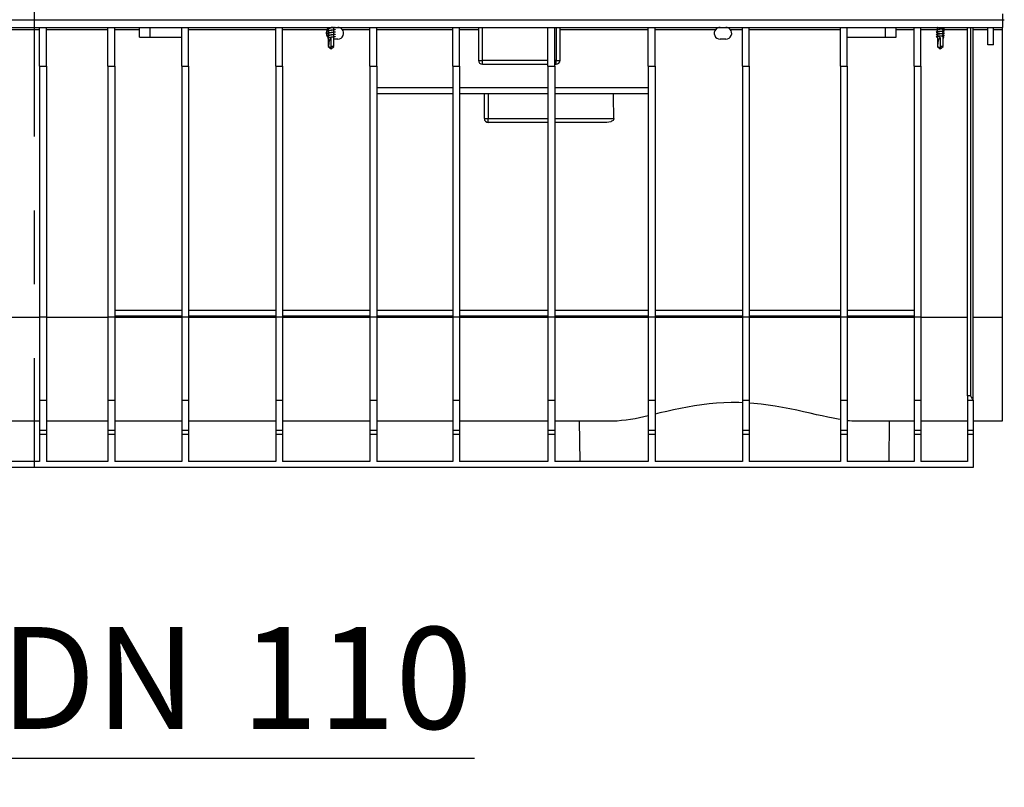
# Model space of a CAD drawing. Units: millimetres. Extents: x 105 to 6195, y 105 to 4350.
# Drawn here: x 2555 to 3062, y 1420 to 1816 of the extents above; entities that cross this region are included whole.
import ezdxf

# ---------------------------------------------------------------- set-up
doc = ezdxf.new("R2010")
doc.units = ezdxf.units.MM
doc.header["$LTSCALE"] = 15
doc.linetypes.add('CENTERX2', pattern=[20.32, 12.7, -2.54, 2.54, -2.54])
doc.layers.add('HAURATON_CENTERLINE', color=60, linetype='CENTERX2')
doc.layers.add('HAURATON_DIMENSIONING', color=1, linetype='Continuous')
doc.layers.add('HAURATON_PRODUCT_CONTOUR', color=7, linetype='Continuous', lineweight=25)
doc.styles.add('SLDTEXTSTYLE2', font='ARIAL.TTF', dxfattribs={"width": 0.948})
doc.dimstyles.new('SLDDIMSTYLE1', dxfattribs={"dimtxt": 52.5, "dimasz": 52.5, "dimexe": 0, "dimexo": 0.0625, "dimgap": 13.125, "dimtad": 1, "dimdec": 0, "dimrnd": 1e-09, "dimzin": 12, "dimdsep": 46, "dimtxsty": 'SLDTEXTSTYLE2', "dimsah": 1, "dimcen": 0.09, "dimadec": 0, "dimazin": 3, "dimtfac": 1, "dimtdec": 0, "dimtmove": 0, "dimatfit": 0, "dimfxl": 1, "dimfrac": 2, "dimtolj": 1, "dimtzin": 12, "dimarcsym": 0})

# ---------------------------------------------------------------- blocks, each defined once
blk = doc.blocks.new('_D_2')
at = {"layer": 'HAURATON_DIMENSIONING'}
for p, q in [((2350.82, 1664.2), (2350.82, 1420.2)), ((2460.32, 1664.2), (2460.32, 1420.2)), ((2350.82, 1435.2), (2249.86, 1435.2)), ((2350.82, 1435.2), (2460.32, 1435.2)), ((2460.32, 1435.2), (2788.98, 1435.2))]:
    blk.add_line(p, q, dxfattribs=at)
for points in [[(2350.82, 1435.2), (2298.32, 1443.27), (2298.32, 1427.12)], [(2460.32, 1435.2), (2512.82, 1427.12), (2512.82, 1443.27)]]:
    blk.add_solid(points, dxfattribs=at)
at = {"layer": 'HAURATON_DIMENSIONING', "char_height": 52.5, "attachment_point": 1, "style": 'SLDTEXTSTYLE2'}
for s, insert in [('DN ', (2544.49, 1502.87)), ('110', (2668.67, 1502.87))]:
    blk.add_mtext(s, dxfattribs=dict(at, insert=insert))

msp = doc.modelspace()

# ---------------------------------------------------------------- linework, layer by layer
at = {"layer": 'HAURATON_CENTERLINE'}
for p, q in [((2562.07, 2251.2), (2562.07, 1585.2)), ((2062.07, 1816.2), (3062.07, 1816.2))]:
    msp.add_line(p, q, dxfattribs=at)
at = {"layer": 'HAURATON_PRODUCT_CONTOUR'}
for p, q in [((3061.07, 1819.2), (3061.07, 1816.2)), ((2063.07, 1816.2), (3061.07, 1816.2)), ((2063.07, 1812.2), (3061.07, 1812.2)), ((2564.82, 1792.2), (2564.82, 1812.2)), ((2568.32, 1792.2), (2568.32, 1812.2)), ((2600.07, 1792.2), (2600.07, 1812.2)), ((2603.57, 1792.2), (2603.57, 1812.2)), ((2616.32, 1807.2), (2616.32, 1812.2)), ((2621.82, 1807.2), (2621.82, 1812.2)), ((2638.07, 1792.2), (2638.07, 1812.2)), ((2641.57, 1792.2), (2641.57, 1812.2)), ((2686.57, 1792.2), (2686.57, 1812.2)), ((2690.07, 1792.2), (2690.07, 1812.2)), ((2713.62, 1812.2), (2713.62, 1811.77)), ((2716.52, 1811.1), (2716.52, 1812.05)), ((2735.07, 1792.2), (2735.07, 1812.2)), ((2738.57, 1792.2), (2738.57, 1812.2)), ((2777.82, 1792.2), (2777.82, 1812.2)), ((2781.32, 1792.2), (2781.32, 1812.2)), ((2791.07, 1812.2), (2791.07, 1795.2)), ((2793.07, 1795.2), (2793.07, 1812.2)), ((2826.82, 1792.2), (2826.82, 1812.2)), ((2830.32, 1792.2), (2830.32, 1812.2)), ((2831.07, 1812.2), (2831.07, 1795.2)), ((2833.07, 1795.2), (2833.07, 1812.2)), ((2878.57, 1792.2), (2878.57, 1812.2)), ((2882.07, 1792.2), (2882.07, 1812.2)), ((2927.07, 1792.2), (2927.07, 1812.2)), ((2930.57, 1792.2), (2930.57, 1812.2)), ((2977.57, 1792.2), (2977.57, 1812.2)), ((2981.07, 1792.2), (2981.07, 1812.2)), ((3000.82, 1807.2), (3000.82, 1812.2)), ((3006.32, 1807.2), (3006.32, 1812.2)), ((3015.57, 1792.2), (3015.57, 1812.2)), ((3019.07, 1792.2), (3019.07, 1812.2)), ((3027.42, 1812.08), (3027.62, 1812.05)), ((3027.62, 1812.13), (3027.62, 1811.17)), ((3030.52, 1811.7), (3030.52, 1812.2)), ((3043.07, 1622.07), (3043.07, 1812.2)), ((3044.57, 1812.2), (3044.57, 1622.07)), ((3046.07, 1619.73), (3046.07, 1812.2)), ((3053.57, 1803.2), (3053.57, 1812.2)), ((3056.57, 1803.2), (3056.57, 1812.2)), ((3061.07, 1816.2), (3061.07, 1812.2)), ((3061.07, 1811.21), (3061.07, 1812.2)), ((2547.07, 1811.21), (2564.82, 1811.21)), ((2568.32, 1811.21), (2600.07, 1811.21)), ((2603.57, 1811.21), (2616.32, 1811.21)), ((2616.32, 1807.2), (2621.82, 1807.2)), ((2621.82, 1807.2), (2638.07, 1807.2)), ((2641.57, 1811.21), (2686.57, 1811.21)), ((2690.07, 1811.21), (2713.34, 1811.21)), ((2713.25, 1806.91), (2713.82, 1806.83)), ((2713.31, 1811.5), (2713.61, 1811.45)), ((2713.31, 1810.3), (2713.62, 1810.25)), ((2713.31, 1809.1), (2713.62, 1809.05)), ((2713.31, 1807.9), (2713.62, 1807.85)), ((2713.62, 1811.47), (2713.34, 1811.21)), ((2713.62, 1811.53), (2713.62, 1810.57)), ((2713.62, 1810.33), (2713.62, 1809.37)), ((2713.62, 1809.13), (2713.62, 1808.17)), ((2713.62, 1807.93), (2713.62, 1806.97)), ((2713.62, 1806.86), (2713.62, 1802.4)), ((2714.97, 1806.88), (2714.97, 1802.4)), ((2716.73, 1811.14), (2716.52, 1811.17)), ((2716.52, 1809.9), (2716.52, 1810.85)), ((2716.73, 1809.94), (2716.52, 1809.97)), ((2716.52, 1808.7), (2716.52, 1809.65)), ((2716.73, 1808.74), (2716.52, 1808.77)), ((2716.52, 1807.5), (2716.52, 1808.45)), ((2716.73, 1807.54), (2716.52, 1807.57)), ((2716.52, 1802.4), (2716.52, 1807.25)), ((2720.8, 1811.21), (2735.07, 1811.21)), ((2738.57, 1811.21), (2777.82, 1811.21)), ((2781.32, 1811.21), (2791.07, 1811.21)), ((2833.07, 1811.21), (2878.57, 1811.21)), ((2882.07, 1811.21), (2913.34, 1811.21)), ((2920.8, 1811.21), (2927.07, 1811.21)), ((2930.57, 1811.21), (2977.57, 1811.21)), ((2981.07, 1807.2), (3000.82, 1807.2)), ((3000.82, 1807.2), (3006.32, 1807.2)), ((3006.32, 1811.21), (3015.57, 1811.21)), ((3019.07, 1811.21), (3027.62, 1811.21)), ((3027.42, 1810.88), (3027.62, 1810.85)), ((3027.42, 1809.68), (3027.62, 1809.65)), ((3027.42, 1808.48), (3027.62, 1808.45)), ((3027.42, 1807.28), (3027.62, 1807.25)), ((3027.62, 1810.93), (3027.62, 1809.97)), ((3027.62, 1809.73), (3027.62, 1808.77)), ((3027.62, 1808.53), (3027.62, 1807.57)), ((3027.62, 1807.33), (3027.62, 1802.4)), ((3029.17, 1802.4), (3029.17, 1806.88)), ((3030.83, 1811.72), (3030.52, 1811.77)), ((3030.52, 1810.5), (3030.52, 1811.45)), ((3030.52, 1811.21), (3043.07, 1811.21)), ((3030.83, 1810.52), (3030.52, 1810.57)), ((3030.52, 1809.3), (3030.52, 1810.25)), ((3030.83, 1809.32), (3030.52, 1809.37)), ((3030.52, 1808.1), (3030.52, 1809.05)), ((3030.83, 1808.12), (3030.52, 1808.17)), ((3030.52, 1802.4), (3030.52, 1807.85)), ((3030.83, 1806.92), (3030.52, 1806.97)), ((3030.52, 1806.97), (3030.89, 1806.91)), ((3030.89, 1806.91), (3030.52, 1806.86)), ((3030.81, 1806.92), (3030.89, 1806.91)), ((3046.07, 1811.21), (3053.57, 1811.21)), ((3056.57, 1811.21), (3061.07, 1811.21)), ((3061.07, 1662.73), (3061.07, 1811.21)), ((2713.62, 1802.4), (2715.05, 1801.21)), ((2713.67, 1802.4), (2713.62, 1802.4)), ((2716.52, 1802.4), (2714.97, 1802.4)), ((2714.97, 1802.4), (2714.97, 1801.28)), ((2715.11, 1801.23), (2716.52, 1802.4)), ((2718.57, 1806.2), (2716.52, 1806.2)), ((2918.57, 1806.2), (2915.57, 1806.2)), ((3027.62, 1802.4), (3029.04, 1801.23)), ((3027.64, 1802.4), (3027.62, 1802.4)), ((3029.09, 1801.21), (3030.52, 1802.4)), ((3030.52, 1802.4), (3029.17, 1802.4)), ((3029.17, 1801.28), (3029.17, 1802.4)), ((3056.57, 1803.2), (3053.57, 1803.2)), ((2564.82, 1792.2), (2564.82, 1662.7)), ((2564.82, 1792.2), (2568.32, 1792.2)), ((2568.32, 1792.2), (2568.32, 1662.7)), ((2600.07, 1792.2), (2603.57, 1792.2)), ((2600.07, 1792.2), (2600.07, 1662.7)), ((2603.57, 1792.2), (2603.57, 1662.7)), ((2638.07, 1792.2), (2641.57, 1792.2)), ((2638.07, 1792.2), (2638.07, 1662.7)), ((2641.57, 1792.2), (2641.57, 1662.7)), ((2686.57, 1792.2), (2686.57, 1662.7)), ((2686.57, 1792.2), (2690.07, 1792.2)), ((2690.07, 1792.2), (2690.07, 1662.7)), ((2735.07, 1792.2), (2735.07, 1662.7)), ((2735.07, 1792.2), (2738.57, 1792.2)), ((2738.57, 1792.2), (2738.57, 1662.7)), ((2777.82, 1792.2), (2781.32, 1792.2)), ((2777.82, 1792.2), (2777.82, 1662.7)), ((2781.32, 1792.2), (2781.32, 1662.7)), ((2791.07, 1795.2), (2793.07, 1795.2)), ((2826.82, 1795.2), (2793.07, 1795.2)), ((2793.07, 1793.2), (2793.07, 1795.2)), ((2793.07, 1793.2), (2826.82, 1793.2)), ((2826.82, 1792.2), (2826.82, 1662.7)), ((2826.82, 1792.2), (2830.32, 1792.2)), ((2831.07, 1795.2), (2830.32, 1795.2)), ((2830.32, 1793.2), (2831.07, 1793.2)), ((2830.32, 1792.2), (2830.32, 1662.7)), ((2831.07, 1795.2), (2833.07, 1795.2)), ((2831.07, 1793.2), (2831.07, 1795.2)), ((2878.57, 1792.2), (2878.57, 1662.7)), ((2878.57, 1792.2), (2882.07, 1792.2)), ((2882.07, 1792.2), (2882.07, 1662.7)), ((2927.07, 1792.2), (2930.57, 1792.2)), ((2927.07, 1792.2), (2927.07, 1662.7)), ((2930.57, 1792.2), (2930.57, 1662.7)), ((2977.57, 1792.2), (2981.07, 1792.2)), ((2977.57, 1792.2), (2977.57, 1662.7)), ((2981.07, 1792.2), (2981.07, 1662.7)), ((3015.57, 1792.2), (3015.57, 1662.7)), ((3015.57, 1792.2), (3019.07, 1792.2)), ((3019.07, 1792.2), (3019.07, 1662.7)), ((2738.57, 1781.2), (2777.82, 1781.2)), ((2738.57, 1778.2), (2777.82, 1778.2)), ((2781.32, 1781.2), (2826.82, 1781.2)), ((2781.32, 1778.2), (2826.82, 1778.2)), ((2794.07, 1765.2), (2794.07, 1778.2)), ((2796.07, 1778.2), (2796.07, 1765.2)), ((2830.32, 1781.2), (2878.57, 1781.2)), ((2830.32, 1778.2), (2878.57, 1778.2)), ((2794.07, 1765.2), (2796.07, 1765.2)), ((2796.07, 1763.2), (2796.07, 1765.2)), ((2796.07, 1765.2), (2826.82, 1765.2)), ((2826.82, 1763.2), (2796.07, 1763.2)), ((2830.32, 1765.2), (2860.81, 1765.2)), ((2856.87, 1763.2), (2830.32, 1763.2)), ((2638.07, 1666.2), (2603.57, 1666.2)), ((2686.57, 1666.2), (2641.57, 1666.2)), ((2735.07, 1666.2), (2690.07, 1666.2)), ((2777.82, 1666.2), (2738.57, 1666.2)), ((2826.82, 1666.2), (2781.32, 1666.2)), ((2878.57, 1666.2), (2830.32, 1666.2)), ((2927.07, 1666.2), (2882.07, 1666.2)), ((2977.57, 1666.2), (2930.57, 1666.2)), ((3015.57, 1666.2), (2981.07, 1666.2)), ((2547.07, 1662.73), (2564.82, 1662.73)), ((2568.32, 1662.7), (2564.82, 1662.7)), ((2564.82, 1662.7), (2564.82, 1619.73)), ((2568.32, 1662.73), (2600.07, 1662.73)), ((2568.32, 1662.7), (2568.32, 1619.73)), ((2603.57, 1662.7), (2600.07, 1662.7)), ((2600.07, 1662.7), (2600.07, 1619.73)), ((2638.07, 1663.2), (2603.57, 1663.2)), ((2603.57, 1662.73), (2638.07, 1662.73)), ((2603.57, 1662.7), (2603.57, 1619.73)), ((2641.57, 1662.7), (2638.07, 1662.7)), ((2638.07, 1662.7), (2638.07, 1619.73)), ((2686.57, 1663.2), (2641.57, 1663.2)), ((2641.57, 1662.73), (2686.57, 1662.73)), ((2641.57, 1662.7), (2641.57, 1619.73)), ((2690.07, 1662.7), (2686.57, 1662.7)), ((2686.57, 1662.7), (2686.57, 1619.73)), ((2735.07, 1663.2), (2690.07, 1663.2)), ((2690.07, 1662.73), (2735.07, 1662.73)), ((2690.07, 1662.7), (2690.07, 1619.73)), ((2738.57, 1662.7), (2735.07, 1662.7)), ((2735.07, 1662.7), (2735.07, 1619.73)), ((2777.82, 1663.2), (2738.57, 1663.2)), ((2738.57, 1662.73), (2777.82, 1662.73)), ((2738.57, 1662.7), (2738.57, 1619.73)), ((2781.32, 1662.7), (2777.82, 1662.7)), ((2777.82, 1662.7), (2777.82, 1619.73)), ((2826.82, 1663.2), (2781.32, 1663.2)), ((2781.32, 1662.73), (2826.82, 1662.73)), ((2781.32, 1662.7), (2781.32, 1619.73)), ((2830.32, 1662.7), (2826.82, 1662.7)), ((2826.82, 1662.7), (2826.82, 1619.73)), ((2878.57, 1663.2), (2830.32, 1663.2)), ((2830.32, 1662.73), (2878.57, 1662.73)), ((2830.32, 1662.7), (2830.32, 1619.73)), ((2882.07, 1662.7), (2878.57, 1662.7)), ((2878.57, 1662.7), (2878.57, 1619.73)), ((2927.07, 1663.2), (2882.07, 1663.2)), ((2882.07, 1662.73), (2927.07, 1662.73)), ((2882.07, 1662.7), (2882.07, 1619.73)), ((2930.57, 1662.7), (2927.07, 1662.7)), ((2927.07, 1662.7), (2927.07, 1619.73)), ((2977.57, 1663.2), (2930.57, 1663.2)), ((2930.57, 1662.73), (2977.57, 1662.73)), ((2930.57, 1662.7), (2930.57, 1619.73)), ((2981.07, 1662.7), (2977.57, 1662.7)), ((2977.57, 1662.7), (2977.57, 1619.73)), ((3015.57, 1663.2), (2981.07, 1663.2)), ((2981.07, 1662.73), (3015.57, 1662.73)), ((2981.07, 1662.7), (2981.07, 1619.73)), ((3019.07, 1662.7), (3015.57, 1662.7)), ((3015.57, 1662.7), (3015.57, 1619.73)), ((3019.07, 1662.73), (3043.07, 1662.73)), ((3019.07, 1662.7), (3019.07, 1619.73)), ((3046.07, 1662.73), (3061.07, 1662.73)), ((3061.07, 1609.2), (3061.07, 1662.73)), ((2568.32, 1619.73), (2564.82, 1619.73)), ((2564.82, 1619.73), (2564.82, 1604.2)), ((2568.32, 1619.73), (2568.32, 1604.2)), ((2603.57, 1619.73), (2600.07, 1619.73)), ((2600.07, 1619.73), (2600.07, 1604.2)), ((2603.57, 1619.73), (2603.57, 1604.2)), ((2641.57, 1619.73), (2638.07, 1619.73)), ((2638.07, 1619.73), (2638.07, 1604.2)), ((2641.57, 1619.73), (2641.57, 1604.2)), ((2690.07, 1619.73), (2686.57, 1619.73)), ((2686.57, 1619.73), (2686.57, 1604.2)), ((2690.07, 1619.73), (2690.07, 1604.2)), ((2738.57, 1619.73), (2735.07, 1619.73)), ((2735.07, 1619.73), (2735.07, 1604.2)), ((2738.57, 1619.73), (2738.57, 1604.2)), ((2781.32, 1619.73), (2777.82, 1619.73)), ((2777.82, 1619.73), (2777.82, 1604.2)), ((2781.32, 1619.73), (2781.32, 1604.2)), ((2830.32, 1619.73), (2826.82, 1619.73)), ((2826.82, 1619.73), (2826.82, 1604.2)), ((2830.32, 1619.73), (2830.32, 1604.2)), ((2882.07, 1619.73), (2878.57, 1619.73)), ((2878.57, 1619.73), (2878.57, 1604.2)), ((2882.07, 1619.73), (2882.07, 1604.2)), ((2930.57, 1619.73), (2927.07, 1619.73)), ((2927.07, 1619.73), (2927.07, 1604.2)), ((2930.57, 1619.73), (2930.57, 1604.2)), ((2981.07, 1619.73), (2977.57, 1619.73)), ((2977.57, 1619.73), (2977.57, 1604.2)), ((2981.07, 1619.73), (2981.07, 1604.2)), ((3019.07, 1619.73), (3015.57, 1619.73)), ((3015.57, 1619.73), (3015.57, 1604.2)), ((3019.07, 1619.73), (3019.07, 1604.2)), ((3044.57, 1622.07), (3043.07, 1622.07)), ((3043.07, 1622.07), (3043.07, 1619.73)), ((3046.07, 1619.73), (3043.07, 1619.73)), ((3043.07, 1619.73), (3043.07, 1604.2)), ((3046.07, 1619.73), (3046.07, 1604.2)), ((2547.07, 1609.2), (2564.82, 1609.2)), ((2568.32, 1609.2), (2600.07, 1609.2)), ((2603.57, 1609.2), (2638.07, 1609.2)), ((2641.57, 1609.2), (2686.57, 1609.2)), ((2690.07, 1609.2), (2735.07, 1609.2)), ((2738.57, 1609.2), (2777.82, 1609.2)), ((2781.32, 1609.2), (2826.82, 1609.2)), ((2830.32, 1609.2), (2860.18, 1609.2)), ((2843.02, 1609.2), (2843.2, 1588.2)), ((2985.72, 1609.2), (3015.57, 1609.2)), ((3002.7, 1588.2), (3002.88, 1609.2)), ((3019.07, 1609.2), (3043.07, 1609.2)), ((3046.07, 1609.2), (3061.07, 1609.2)), ((2568.32, 1604.2), (2564.82, 1604.2)), ((2564.82, 1604.2), (2564.82, 1602.2)), ((2568.32, 1604.2), (2568.32, 1602.2)), ((2603.57, 1604.2), (2600.07, 1604.2)), ((2600.07, 1604.2), (2600.07, 1602.2)), ((2603.57, 1604.2), (2603.57, 1602.2)), ((2641.57, 1604.2), (2638.07, 1604.2)), ((2638.07, 1604.2), (2638.07, 1602.2)), ((2641.57, 1604.2), (2641.57, 1602.2)), ((2690.07, 1604.2), (2686.57, 1604.2)), ((2686.57, 1604.2), (2686.57, 1602.2)), ((2690.07, 1604.2), (2690.07, 1602.2)), ((2738.57, 1604.2), (2735.07, 1604.2)), ((2735.07, 1604.2), (2735.07, 1602.2)), ((2738.57, 1604.2), (2738.57, 1602.2)), ((2781.32, 1604.2), (2777.82, 1604.2)), ((2777.82, 1604.2), (2777.82, 1602.2)), ((2781.32, 1604.2), (2781.32, 1602.2)), ((2830.32, 1604.2), (2826.82, 1604.2)), ((2826.82, 1604.2), (2826.82, 1602.2)), ((2830.32, 1604.2), (2830.32, 1602.2)), ((2882.07, 1604.2), (2878.57, 1604.2)), ((2878.57, 1604.2), (2878.57, 1602.2)), ((2882.07, 1604.2), (2882.07, 1602.2)), ((2930.57, 1604.2), (2927.07, 1604.2)), ((2927.07, 1604.2), (2927.07, 1602.2)), ((2930.57, 1604.2), (2930.57, 1602.2)), ((2981.07, 1604.2), (2977.57, 1604.2)), ((2977.57, 1604.2), (2977.57, 1602.2)), ((2981.07, 1604.2), (2981.07, 1602.2)), ((3019.07, 1604.2), (3015.57, 1604.2)), ((3015.57, 1604.2), (3015.57, 1602.2)), ((3019.07, 1604.2), (3019.07, 1602.2)), ((3046.07, 1604.2), (3043.07, 1604.2)), ((3043.07, 1604.2), (3043.07, 1602.2)), ((3046.07, 1604.2), (3046.07, 1602.2)), ((2568.32, 1602.2), (2564.82, 1602.2)), ((2564.82, 1602.2), (2564.82, 1588.2)), ((2568.32, 1602.2), (2568.32, 1588.2)), ((2603.57, 1602.2), (2600.07, 1602.2)), ((2600.07, 1602.2), (2600.07, 1588.2)), ((2603.57, 1602.2), (2603.57, 1588.2)), ((2641.57, 1602.2), (2638.07, 1602.2)), ((2638.07, 1602.2), (2638.07, 1588.2)), ((2641.57, 1602.2), (2641.57, 1588.2)), ((2690.07, 1602.2), (2686.57, 1602.2)), ((2686.57, 1602.2), (2686.57, 1588.2)), ((2690.07, 1602.2), (2690.07, 1588.2)), ((2738.57, 1602.2), (2735.07, 1602.2)), ((2735.07, 1602.2), (2735.07, 1588.2)), ((2738.57, 1602.2), (2738.57, 1588.2)), ((2781.32, 1602.2), (2777.82, 1602.2)), ((2777.82, 1602.2), (2777.82, 1588.2)), ((2781.32, 1602.2), (2781.32, 1588.2)), ((2830.32, 1602.2), (2826.82, 1602.2)), ((2826.82, 1602.2), (2826.82, 1588.2)), ((2830.32, 1602.2), (2830.32, 1588.2)), ((2882.07, 1602.2), (2878.57, 1602.2)), ((2878.57, 1602.2), (2878.57, 1588.2)), ((2882.07, 1602.2), (2882.07, 1588.2)), ((2930.57, 1602.2), (2927.07, 1602.2)), ((2927.07, 1602.2), (2927.07, 1588.2)), ((2930.57, 1602.2), (2930.57, 1588.2)), ((2981.07, 1602.2), (2977.57, 1602.2)), ((2977.57, 1602.2), (2977.57, 1588.2)), ((2981.07, 1602.2), (2981.07, 1588.2)), ((3019.07, 1602.2), (3015.57, 1602.2)), ((3015.57, 1602.2), (3015.57, 1588.2)), ((3019.07, 1602.2), (3019.07, 1588.2)), ((3046.07, 1602.2), (3043.07, 1602.2)), ((3043.07, 1602.2), (3043.07, 1588.2)), ((3046.07, 1602.2), (3046.07, 1585.2)), ((3046.07, 1585.2), (2078.07, 1585.2)), ((2564.82, 1588.2), (2547.07, 1588.2)), ((2600.07, 1588.2), (2568.32, 1588.2)), ((2638.07, 1588.2), (2603.57, 1588.2)), ((2686.57, 1588.2), (2641.57, 1588.2)), ((2735.07, 1588.2), (2690.07, 1588.2)), ((2777.82, 1588.2), (2738.57, 1588.2)), ((2826.82, 1588.2), (2781.32, 1588.2)), ((2878.57, 1588.2), (2830.32, 1588.2)), ((2927.07, 1588.2), (2882.07, 1588.2)), ((2977.57, 1588.2), (2930.57, 1588.2)), ((3015.57, 1588.2), (2981.07, 1588.2)), ((3043.07, 1588.2), (3019.07, 1588.2))]:
    msp.add_line(p, q, dxfattribs=at)
at = {"layer": 'HAURATON_PRODUCT_CONTOUR', "flags": 128}
for points in [[(2717.15, 1812.2), (2717.1, 1812.16), (2716.89, 1812.11), (2716.55, 1812.06), (2716.12, 1812.01), (2715.62, 1811.96), (2715.07, 1811.91), (2714.52, 1811.86), (2714.02, 1811.81), (2713.59, 1811.76), (2713.25, 1811.71), (2713.04, 1811.66), (2712.97, 1811.61), (2713.04, 1811.56), (2713.25, 1811.51), (2713.33, 1811.5)], [(2714.05, 1811.85), (2713.7, 1811.79), (2713.31, 1811.72)], [(2716.09, 1811.97), (2716.4, 1812.03), (2716.73, 1812.08)], [(3027.74, 1812.2), (3027.67, 1812.17), (3027.62, 1812.13)], [(2716.71, 1811.14), (2716.89, 1811.11), (2717.1, 1811.06), (2717.17, 1811.01), (2717.1, 1810.96), (2716.89, 1810.91), (2716.55, 1810.86), (2716.12, 1810.81), (2715.62, 1810.76), (2715.07, 1810.71), (2714.52, 1810.66), (2714.02, 1810.61), (2713.59, 1810.56), (2713.25, 1810.51), (2713.04, 1810.46), (2712.97, 1810.41), (2713.04, 1810.36), (2713.25, 1810.31), (2713.33, 1810.3)], [(2716.71, 1809.94), (2716.89, 1809.91), (2717.1, 1809.86), (2717.17, 1809.81), (2717.1, 1809.76), (2716.89, 1809.71), (2716.55, 1809.66), (2716.12, 1809.61), (2715.62, 1809.56), (2715.07, 1809.51), (2714.52, 1809.46), (2714.02, 1809.41), (2713.59, 1809.36), (2713.25, 1809.31), (2713.04, 1809.26), (2712.97, 1809.21), (2713.04, 1809.16), (2713.25, 1809.11), (2713.33, 1809.1)], [(2716.71, 1808.74), (2716.89, 1808.71), (2717.1, 1808.66), (2717.17, 1808.61), (2717.1, 1808.56), (2716.89, 1808.51), (2716.55, 1808.46), (2716.12, 1808.41), (2715.62, 1808.36), (2715.07, 1808.31), (2714.52, 1808.26), (2714.02, 1808.21), (2713.59, 1808.16), (2713.25, 1808.11), (2713.04, 1808.06), (2712.97, 1808.01), (2713.04, 1807.96), (2713.25, 1807.91), (2713.33, 1807.9)], [(2716.71, 1807.54), (2716.89, 1807.51), (2717.1, 1807.46), (2717.17, 1807.41), (2717.1, 1807.36), (2716.89, 1807.31), (2716.55, 1807.26), (2716.12, 1807.21), (2715.62, 1807.16), (2715.07, 1807.11), (2714.52, 1807.06), (2714.02, 1807.01), (2713.59, 1806.96), (2713.25, 1806.91)], [(2714.05, 1810.65), (2713.7, 1810.59), (2713.31, 1810.52)], [(2714.05, 1809.45), (2713.7, 1809.39), (2713.31, 1809.32)], [(2714.05, 1808.25), (2713.7, 1808.19), (2713.31, 1808.12)], [(2714.05, 1807.05), (2713.7, 1806.99), (2713.31, 1806.92)], [(2716.09, 1810.77), (2716.4, 1810.83), (2716.73, 1810.88)], [(2716.09, 1809.57), (2716.4, 1809.63), (2716.73, 1809.68)], [(2716.09, 1808.37), (2716.4, 1808.43), (2716.73, 1808.48)], [(2716.09, 1807.17), (2716.4, 1807.23), (2716.73, 1807.28)], [(3030.81, 1811.72), (3030.89, 1811.71), (3031.1, 1811.66), (3031.17, 1811.61), (3031.1, 1811.56), (3030.89, 1811.51), (3030.55, 1811.46), (3030.12, 1811.41), (3029.62, 1811.36), (3029.07, 1811.31), (3028.52, 1811.26), (3028.02, 1811.21), (3027.59, 1811.16), (3027.25, 1811.11), (3027.04, 1811.06), (3026.97, 1811.01), (3027.04, 1810.96), (3027.25, 1810.91), (3027.44, 1810.88)], [(3030.81, 1810.52), (3030.89, 1810.51), (3031.1, 1810.46), (3031.17, 1810.41), (3031.1, 1810.36), (3030.89, 1810.31), (3030.55, 1810.26), (3030.12, 1810.21), (3029.62, 1810.16), (3029.07, 1810.11), (3028.52, 1810.06), (3028.02, 1810.01), (3027.59, 1809.96), (3027.25, 1809.91), (3027.04, 1809.86), (3026.97, 1809.81), (3027.04, 1809.76), (3027.25, 1809.71), (3027.44, 1809.68)], [(3030.81, 1809.32), (3030.89, 1809.31), (3031.1, 1809.26), (3031.17, 1809.21), (3031.1, 1809.16), (3030.89, 1809.11), (3030.55, 1809.06), (3030.12, 1809.01), (3029.62, 1808.96), (3029.07, 1808.91), (3028.52, 1808.86), (3028.02, 1808.81), (3027.59, 1808.76), (3027.25, 1808.71), (3027.04, 1808.66), (3026.97, 1808.61), (3027.04, 1808.56), (3027.25, 1808.51), (3027.44, 1808.48)], [(3030.81, 1808.12), (3030.89, 1808.11), (3031.1, 1808.06), (3031.17, 1808.01), (3031.1, 1807.96), (3030.89, 1807.91), (3030.55, 1807.86), (3030.12, 1807.81), (3029.62, 1807.76), (3029.07, 1807.71), (3028.52, 1807.66), (3028.02, 1807.61), (3027.59, 1807.56), (3027.25, 1807.51), (3027.04, 1807.46), (3026.97, 1807.41), (3027.04, 1807.36), (3027.25, 1807.31), (3027.44, 1807.28)], [(3028.05, 1811.25), (3027.75, 1811.2), (3027.42, 1811.14)], [(3028.05, 1810.05), (3027.75, 1810), (3027.42, 1809.94)], [(3028.05, 1808.85), (3027.75, 1808.8), (3027.42, 1808.74)], [(3028.05, 1807.65), (3027.75, 1807.6), (3027.42, 1807.54)], [(3030.09, 1811.37), (3030.45, 1811.44), (3030.83, 1811.5)], [(3030.09, 1810.17), (3030.45, 1810.24), (3030.83, 1810.3)], [(3030.09, 1808.97), (3030.45, 1809.04), (3030.83, 1809.1)], [(3030.09, 1807.77), (3030.45, 1807.84), (3030.83, 1807.9)], [(2714.97, 1801.28), (2714.89, 1801.36), (2714.54, 1801.65), (2713.67, 1802.4)], [(3029.17, 1801.28), (3029.09, 1801.21), (3029.08, 1801.2), (3029.07, 1801.2), (3029.07, 1801.2), (3029.07, 1801.2), (3029.06, 1801.2), (3029.04, 1801.22), (3028.96, 1801.29), (3028.65, 1801.55), (3027.64, 1802.4)], [(2715.05, 1801.21), (2715.06, 1801.21), (2715.06, 1801.2), (2715.07, 1801.2), (2715.07, 1801.2), (2715.07, 1801.2), (2715.08, 1801.2), (2715.1, 1801.22), (2715.11, 1801.23)], [(2860.81, 1765.2), (2860.75, 1764.83), (2860.58, 1764.5), (2860.38, 1764.26), (2860.14, 1764.06), (2859.69, 1763.78), (2859.2, 1763.56), (2858.24, 1763.31), (2857.23, 1763.2), (2856.87, 1763.2)], [(2927.07, 1618.56), (2925.2, 1618.63), (2921.3, 1618.64), (2917.51, 1618.52), (2913.73, 1618.29), (2909.99, 1617.94), (2906.18, 1617.48), (2902.42, 1616.92), (2898.73, 1616.29), (2895.1, 1615.59), (2891.54, 1614.86), (2888.06, 1614.1), (2884.59, 1613.31), (2882.07, 1612.74)], [(2977.57, 1609.94), (2976.47, 1610.11), (2973.81, 1610.59), (2971.07, 1611.14), (2968.24, 1611.75), (2965.34, 1612.4), (2962.03, 1613.15), (2958.63, 1613.92), (2955.16, 1614.68), (2951.53, 1615.45), (2947.82, 1616.17), (2944.04, 1616.83), (2940.4, 1617.38), (2936.7, 1617.85), (2932.97, 1618.22), (2930.57, 1618.39)]]:
    msp.add_lwpolyline(points, dxfattribs=at)
at = {"layer": 'HAURATON_PRODUCT_CONTOUR'}
for centre, radius, start, end in [((2717.39, 1797.78), 14.26, 95.2121, 105.315), ((2716.73, 1801.92), 10.29, 92.2515, 105.1004), ((2718.57, 1809.2), 3, 42.0343, 90), ((2915.57, 1809.2), 3, 90, 137.9657), ((2918.57, 1809.2), 3, 42.0343, 90), ((3027.45, 1813.07), 0.989, 242.2145, 268.9792), ((2715.57, 1809.2), 3, 137.9657, 228.5386), ((2717.39, 1796.58), 14.26, 95.2121, 105.315), ((2717.39, 1795.38), 14.26, 95.2121, 105.315), ((2717.39, 1794.18), 14.26, 95.2121, 105.315), ((2727.74, 1723.22), 84.76, 97.8978, 99.4541), ((2712.47, 1826.44), 15.87, 275.7271, 284.8001), ((2712.47, 1825.24), 15.87, 275.7271, 284.8001), ((2712.47, 1824.04), 15.87, 275.7271, 284.8001), ((2712.47, 1822.84), 15.87, 275.7271, 284.8001), ((2718.57, 1809.2), 3, 270, 42.0343), ((2915.57, 1809.2), 3, 137.9657, 270), ((2918.57, 1809.2), 3, 270, 42.0343), ((3031.39, 1797.18), 14.25, 95.2119, 105.3152), ((3031.39, 1795.98), 14.25, 95.2119, 105.3152), ((3031.39, 1794.78), 14.25, 95.2119, 105.3152), ((3031.39, 1793.58), 14.25, 95.2119, 105.3152), ((3026.47, 1827.04), 15.87, 275.7272, 284.7999), ((3026.47, 1825.84), 15.87, 275.7272, 284.7999), ((3026.47, 1824.64), 15.87, 275.7272, 284.7999), ((3026.47, 1823.44), 15.87, 275.7272, 284.7999), ((2793.07, 1795.2), 2, 180, 270), ((2831.07, 1795.2), 2, 270, 0), ((2796.07, 1765.2), 2, 180, 270), ((3110.57, 1662.7), 77.5, 211.6125, 213.6686), ((2855.69, 1701.98), 92.89, 272.7723, 284.2591), ((2985.7, 1648.43), 39.23, 263.2309, 270.0346)]:
    msp.add_arc(centre, radius, start, end, dxfattribs=at)
for centre, major_axis, ratio, start_param, end_param in [((2715.07, 1801.22), (0.08, 5.71), 0.253593, 0.126762, 1.366522), ((3029.07, 1801.22), (-0.08, 5.71), 0.253593, 6.156423, 7.642273), ((2827.07, -4466.72), (0, 7333.67), 0.008727, 5.727932, 5.731304)]:
    msp.add_ellipse(centre, major_axis=major_axis, ratio=ratio, start_param=start_param, end_param=end_param, dxfattribs=at)

# ---------------------------------------------------------------- dimensions: what is measured, and where the dimension line sits
at = {"layer": 'HAURATON_DIMENSIONING'}
dim = msp.add_linear_dim(base=(2460.32150753, 1435.19740126), p1=(2350.82150753, 1664.19740126), p2=(2460.32150753, 1664.19740126), text='DN <>', dimstyle='SLDDIMSTYLE1', dxfattribs=at)
dim.commit()
dim.dimension.update_dxf_attribs({"geometry": '_D_2', "text_midpoint": (2666.73760095, 1435.19740126), "dimtype": 160})

doc.saveas('drawing.dxf')
